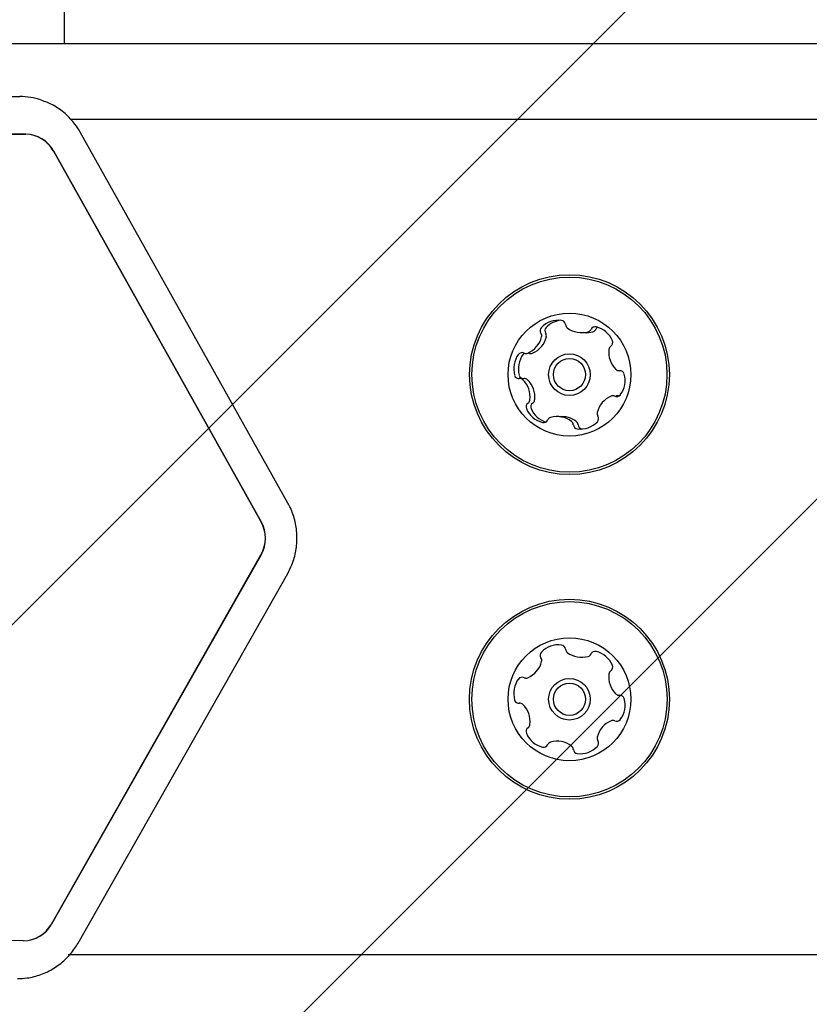
# Model space of a CAD drawing. Units: millimetres. Extents: x 550 to 1511, y 68 to 1865.
# Drawn here: x 1013 to 1021, y 1080 to 1091 of the extents above; entities that cross this region are included whole.
import ezdxf

# ---------------------------------------------------------------- set-up
doc = ezdxf.new("R2010")
doc.units = ezdxf.units.MM
doc.header["$LTSCALE"] = 100

msp = doc.modelspace()

# ---------------------------------------------------------------- hatches: boundary and pattern name
at = {"linetype": 'Continuous'}
h = msp.add_hatch(dxfattribs=at)
h.set_pattern_fill('ANSI31', scale=1.6, style=0)
h.paths.add_polyline_path([(1440.569, 225.72), (1440.569, 1744.761), (593.517, 1744.761), (593.517, 225.72)], flags=0)

# ---------------------------------------------------------------- linework, layer by layer
at = {"color": 7, "linetype": 'Continuous', "lineweight": 25}
for p, q in [((1013.123, 1105.473), (1013.123, 1090.558)), ((1012.912, 1090.558), (1012.222, 1090.558)), ((1024.122, 1090.558), (1012.912, 1090.558)), ((1008.235, 1090.013), (1012.651, 1090.001)), ((1023.77, 1089.758), (1013.188, 1089.758)), ((1012.712, 1089.601), (1008.297, 1089.613)), ((1008.299, 1089.613), (1012.715, 1089.601)), ((1015.489, 1085.699), (1013.292, 1089.622)), ((1015.205, 1085.502), (1013.007, 1089.425)), ((1013.01, 1089.425), (1015.207, 1085.502)), ((1018.037, 1087.287), (1018.033, 1087.289)), ((1018.951, 1086.827), (1018.957, 1086.83)), ((1018.601, 1086.484), (1018.607, 1086.483)), ((1012.986, 1081.242), (1015.204, 1085.152)), ((1015.206, 1085.152), (1012.988, 1081.242)), ((1013.269, 1081.044), (1015.487, 1084.954)), ((1012.692, 1081.068), (1008.276, 1081.08)), ((1013.165, 1080.923), (1023.751, 1080.923))]:
    msp.add_line(p, q, dxfattribs=at)
for centre, radius in [((1018.468, 1087.058), 1.057), ((1018.468, 1087.058), 1.032), ((1018.468, 1087.058), 0.65), ((1018.468, 1087.058), 0.22), ((1018.468, 1087.058), 0.17), ((1018.468, 1083.623), 1.058), ((1018.468, 1083.623), 1.033), ((1018.468, 1083.623), 0.65), ((1018.468, 1083.623), 0.22), ((1018.468, 1083.623), 0.17)]:
    msp.add_circle(centre, radius, dxfattribs=at)
for centre, radius, start, end in [((1012.649, 1089.284), 0.717, 71.5813, 89.8282), ((1012.709, 1089.261), 0.34, 28.9143, 89.5719), ((1012.712, 1089.261), 0.34, 28.9143, 89.5719), ((1018.353, 1087.382), 0.252, 82.9336, 136.0638), ((1018.402, 1087.382), 0.252, 95.6468, 136.0638), ((1018.378, 1087.584), 0.0481, 4.4987, 82.9334), ((1018.474, 1087.592), 0.0481, 184.4952, 232.9337), ((1018.206, 1087.523), 0.0481, 136.064, 214.5021), ((1018.127, 1087.469), 0.0481, 346.058, 34.4987), ((1018.256, 1087.523), 0.0481, 136.064, 214.5021), ((1018.176, 1087.469), 0.0481, 346.058, 34.4987), ((1018.597, 1087.754), 0.252, 232.9175, 286.0727), ((1018.646, 1087.754), 0.252, 264.3532, 286.0727), ((1018.653, 1087.558), 0.0481, 286.0937, 334.4987), ((1018.74, 1087.517), 0.0481, 76.058, 154.544), ((1018.703, 1087.558), 0.0481, 286.0937, 334.4987), ((1018.789, 1087.517), 0.0481, 118.1985, 154.544), ((1018.691, 1087.319), 0.252, 22.9336, 76.0637), ((1017.929, 1087.518), 0.252, 292.9394, 346.0637), ((1017.979, 1087.518), 0.252, 292.9394, 346.0637), ((1018.878, 1087.399), 0.0481, 304.4987, 22.8995), ((1018.13, 1087.121), 0.252, 142.9337, 196.0637), ((1018.179, 1087.121), 0.252, 142.9337, 196.0637), ((1017.967, 1087.243), 0.0481, 64.4987, 142.9393), ((1018.017, 1087.243), 0.0481, 120.3333, 142.9393), ((1018.009, 1087.33), 0.0481, 244.4533, 292.9337), ((1018.058, 1087.33), 0.0481, 244.4533, 292.9337), ((1019.135, 1087.294), 0.252, 172.9446, 226.0637), ((1018.933, 1087.319), 0.0481, 124.4855, 172.9336), ((1018.994, 1087.148), 0.0481, 226.0634, 274.4987), ((1019.001, 1087.052), 0.0481, 16.0637, 94.4952), ((1018.805, 1086.995), 0.252, 322.9337, 16.0694), ((1017.934, 1087.064), 0.0481, 196.0978, 274.5118), ((1017.983, 1087.064), 0.0481, 196.0978, 274.5118), ((1017.941, 1086.968), 0.0481, 46.1209, 94.4987), ((1017.8, 1086.822), 0.252, 352.9336, 46.0637), ((1017.991, 1086.968), 0.0481, 46.1209, 94.4987), ((1017.85, 1086.822), 0.252, 352.9336, 46.0637), ((1018.057, 1086.717), 0.0481, 124.5021, 202.9638), ((1018.002, 1086.797), 0.0481, 304.4987, 352.9337), ((1018.106, 1086.717), 0.0481, 124.5021, 202.9638), ((1018.052, 1086.797), 0.0481, 304.4987, 352.9337), ((1019.006, 1086.598), 0.252, 112.9394, 166.0638), ((1018.927, 1086.786), 0.0481, 64.4987, 112.9336), ((1018.968, 1086.873), 0.0481, 244.4533, 322.9393), ((1018.976, 1086.786), 0.0481, 70.3318, 112.9336), ((1018.244, 1086.797), 0.252, 202.9337, 256.0637), ((1018.294, 1086.797), 0.252, 202.9337, 252.4612), ((1018.808, 1086.647), 0.0481, 166.0585, 214.5021), ((1018.195, 1086.599), 0.0481, 256.058, 334.4987), ((1018.282, 1086.558), 0.0481, 106.0638, 154.544), ((1018.338, 1086.362), 0.252, 52.9336, 106.0579), ((1018.388, 1086.362), 0.252, 52.9336, 95.6467), ((1018.461, 1086.524), 0.0481, 4.4952, 52.9388), ((1018.511, 1086.524), 0.0481, 4.4952, 52.9388), ((1018.582, 1086.734), 0.252, 262.9336, 316.0637), ((1018.729, 1086.593), 0.0481, 316.0634, 34.4987), ((1018.557, 1086.532), 0.0481, 184.4987, 262.9337), ((1018.607, 1086.532), 0.0481, 184.4987, 262.9337), ((1014.893, 1085.328), 0.357, 330.5125, 29.1822), ((1014.895, 1085.328), 0.357, 330.5125, 29.1822), ((1018.353, 1083.947), 0.252, 82.9336, 136.0638), ((1018.378, 1084.149), 0.0481, 4.4987, 82.9334), ((1018.474, 1084.157), 0.0481, 184.4952, 232.9337), ((1018.206, 1084.088), 0.0481, 136.064, 214.5021), ((1018.127, 1084.034), 0.0481, 346.058, 34.4987), ((1018.597, 1084.319), 0.252, 232.9175, 286.0727), ((1018.653, 1084.123), 0.0481, 286.0937, 334.4987), ((1018.74, 1084.082), 0.0481, 76.058, 154.544), ((1018.691, 1083.884), 0.252, 22.9336, 76.0637), ((1017.929, 1084.083), 0.252, 292.9394, 346.0637), ((1018.878, 1083.964), 0.0481, 304.4987, 22.8995), ((1018.13, 1083.686), 0.252, 142.9337, 196.0637), ((1017.967, 1083.808), 0.0481, 64.4987, 142.9393), ((1018.009, 1083.895), 0.0481, 244.4533, 292.9337), ((1019.135, 1083.859), 0.252, 172.9446, 226.0637), ((1018.933, 1083.884), 0.0481, 124.4855, 172.9336), ((1018.994, 1083.713), 0.0481, 226.0634, 274.4987), ((1019.001, 1083.617), 0.0481, 16.0637, 94.4952), ((1018.805, 1083.56), 0.252, 322.9337, 16.0694), ((1017.934, 1083.629), 0.0481, 196.0978, 274.5118), ((1017.941, 1083.533), 0.0481, 46.1209, 94.4987), ((1017.8, 1083.387), 0.252, 352.9336, 46.0637), ((1018.057, 1083.282), 0.0481, 124.5021, 202.9638), ((1018.002, 1083.362), 0.0481, 304.4987, 352.9337), ((1019.006, 1083.163), 0.252, 112.9394, 166.0638), ((1018.927, 1083.351), 0.0481, 64.4987, 112.9336), ((1018.968, 1083.438), 0.0481, 244.4533, 322.9393), ((1018.244, 1083.362), 0.252, 202.9337, 256.0637), ((1018.808, 1083.212), 0.0481, 166.0585, 214.5021), ((1018.195, 1083.164), 0.0481, 256.058, 334.4987), ((1018.282, 1083.123), 0.0481, 106.0638, 154.544), ((1018.338, 1082.927), 0.252, 52.9336, 106.0579), ((1018.461, 1083.089), 0.0481, 4.4952, 52.9388), ((1018.582, 1083.299), 0.252, 262.9336, 316.0637), ((1018.729, 1083.158), 0.0481, 316.0634, 34.4987), ((1018.557, 1083.097), 0.0481, 184.4987, 262.9337), ((1012.689, 1081.408), 0.34, 270.1053, 330.7757), ((1012.691, 1081.408), 0.34, 270.1053, 330.7757)]:
    msp.add_arc(centre, radius, start, end, dxfattribs=at)
for points, knots in [([(1013.292, 1089.622), (1013.274, 1089.651), (1013.229, 1089.724), (1013.134, 1089.823), (1013.013, 1089.911), (1012.922, 1089.946), (1012.879, 1089.962)], [0, 0, 0, 0, 0.187085, 0.46727, 0.747441, 1, 1, 1, 1]), ([(1015.487, 1084.954), (1015.502, 1084.985), (1015.542, 1085.061), (1015.578, 1085.194), (1015.59, 1085.348), (1015.57, 1085.502), (1015.531, 1085.619), (1015.498, 1085.682), (1015.489, 1085.699)], [0, 0, 0, 0, 0.1321418, 0.3297985, 0.527932, 0.7264105, 0.925077, 1, 1, 1, 1]), ([(1012.626, 1080.668), (1012.66, 1080.669), (1012.745, 1080.672), (1012.877, 1080.706), (1013.015, 1080.772), (1013.136, 1080.866), (1013.219, 1080.961), (1013.257, 1081.024), (1013.269, 1081.044)], [0, 0, 0, 0, 0.132467, 0.327292, 0.522179, 0.717142, 0.912354, 1, 1, 1, 1])]:
    msp.add_open_spline(points, degree=3, knots=knots, dxfattribs=at)

doc.saveas('drawing.dxf')
